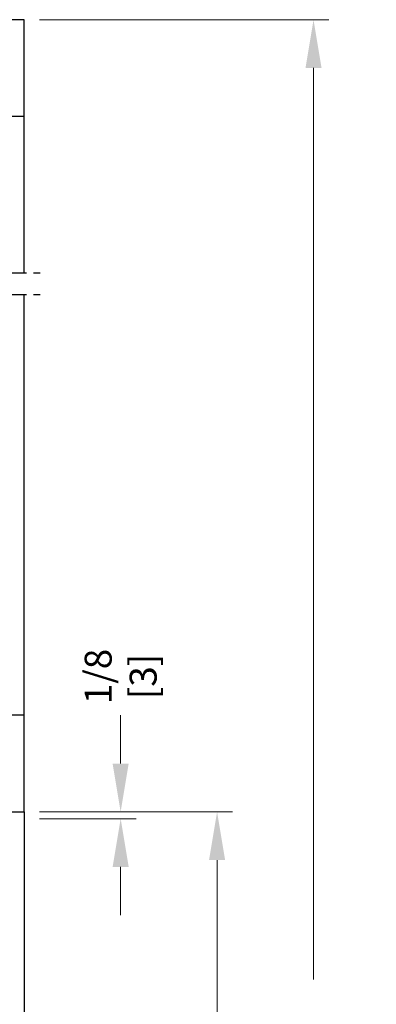
# Model space of a CAD drawing. Extents: x 0 to 60, y -1.5 to 81.5.
# Drawn here: x 33 to 39.5, y 52.5 to 70.3 of the extents above; entities that cross this region are included whole.
import ezdxf

# ---------------------------------------------------------------- set-up
doc = ezdxf.new("R2010")
doc.units = 0
doc.header["$MEASUREMENT"] = 0
doc.header["$PDMODE"] = 2
doc.linetypes.add('PHANTOM2', pattern=[1.25, 0.625, -0.125, 0.125, -0.125, 0.125, -0.125])
doc.layers.get('Defpoints').update_dxf_attribs({"linetype": 'CONTINUOUS'})
for name, color, linetype, lineweight in [('Dimension', 2, 'CONTINUOUS', 15), ('Object', 7, 'CONTINUOUS', 30), ('SECTION', 6, 'PHANTOM2', 25)]:
    doc.layers.add(name, color=color, linetype=linetype, lineweight=lineweight)
doc.styles.get("Standard").update_dxf_attribs({"font": 'arial.ttf'})
doc.dimstyles.new('Nabco Dimension Arch Style - Autocad', dxfattribs={"dimscale": 7, "dimtxt": 0.125, "dimasz": 0.125, "dimexe": 0.04, "dimexo": 0.04, "dimgap": 0.04, "dimtad": 0, "dimdec": 4, "dimzin": 4, "dimdsep": 46, "dimlunit": 5, "dimtxsty": 'Standard', "dimcen": 0, "dimclrd": 256, "dimclre": 256, "dimclrt": 256, "dimadec": 1, "dimazin": 1, "dimtm": 1e-09, "dimtfac": 1, "dimtdec": 4, "dimtofl": 0, "dimtmove": 0, "dimatfit": 3, "dimfxl": 0, "dimfrac": 2, "dimtolj": 1, "dimtzin": 4, "dimlwd": -1, "dimlwe": -1, "dimarcsym": 0})

# ---------------------------------------------------------------- blocks, each defined once
blk = doc.blocks.new('*D17')
at = {"layer": 'Defpoints', "color": 0}
for p in [(33.09, 55.961), (36.59, 55.961), (34.552, 30.998)]:
    blk.add_point(p, dxfattribs=at)
at = {"layer": 'Dimension'}
for p, q in [((33.37, 55.961), (36.87, 55.961)), ((36.59, 55.086), (36.59, 47.031)), ((36.59, 31.873), (36.59, 38.361)), ((34.832, 30.998), (36.87, 30.998))]:
    blk.add_line(p, q, dxfattribs=at)
for points in [[(36.444, 55.086), (36.736, 55.086), (36.59, 55.961)], [(36.444, 31.873), (36.736, 31.873), (36.59, 30.998)]]:
    blk.add_solid(points, dxfattribs=at)
at = {"layer": 'Dimension', "insert": (36.59, 42.696), "char_height": 0.49, "attachment_point": 5, "rotation": 90}
blk.add_mtext('\\A1;DOOR OPENING HEIGHT', dxfattribs=at)
blk = doc.blocks.new('*D22')
at = {"layer": 'Defpoints', "color": 0}
for p in [(33.09, 70.319), (38.34, 70.319), (34.552, 30.998)]:
    blk.add_point(p, dxfattribs=at)
at = {"layer": 'Dimension'}
for p, q in [((33.37, 70.319), (38.62, 70.319)), ((38.34, 69.444), (38.34, 52.923)), ((38.34, 31.873), (38.34, 43.89)), ((34.832, 30.998), (38.62, 30.998))]:
    blk.add_line(p, q, dxfattribs=at)
for points in [[(38.194, 69.444), (38.486, 69.444), (38.34, 70.319)], [(38.194, 31.873), (38.486, 31.873), (38.34, 30.998)]]:
    blk.add_solid(points, dxfattribs=at)
at = {"layer": 'Dimension', "insert": (38.34, 48.407), "char_height": 0.49, "attachment_point": 5, "rotation": 90}
blk.add_mtext('\\A1;OVERALL FRAME HEIGHT', dxfattribs=at)
blk = doc.blocks.new('*D11')
at = {"layer": 'Defpoints', "color": 0}
for p in [(33.09, 55.961), (34.84, 55.961), (33.09, 55.836)]:
    blk.add_point(p, dxfattribs=at)
at = {"layer": 'Dimension'}
for p, q in [((34.84, 56.836), (34.84, 57.711)), ((33.37, 55.961), (35.12, 55.961)), ((33.37, 55.836), (35.12, 55.836)), ((34.84, 54.961), (34.84, 54.086))]:
    blk.add_line(p, q, dxfattribs=at)
for points in [[(34.694, 56.836), (34.986, 56.836), (34.84, 55.961)], [(34.694, 54.961), (34.986, 54.961), (34.84, 55.836)]]:
    blk.add_solid(points, dxfattribs=at)
at = {"layer": 'Dimension', "insert": (34.84, 58.414), "char_height": 0.49, "attachment_point": 5, "rotation": 90}
blk.add_mtext('\\A1;1/8\\P[3]', dxfattribs=at)

msp = doc.modelspace()

# ---------------------------------------------------------------- linework, layer by layer
at = {"layer": 'Object'}
for p, q in [((33.08981, 70.31925), (28.58981, 70.31925)), ((33.08981, 68.56925), (33.08981, 70.31925)), ((28.58981, 68.56925), (33.08981, 68.56925)), ((33.08981, 65.72927), (33.08981, 68.56925)), ((33.08981, 57.71087), (33.08981, 65.33586)), ((33.08981, 57.71087), (28.58981, 57.71087)), ((33.08981, 55.96087), (33.08981, 57.71087)), ((28.58981, 55.96087), (33.08981, 55.96087)), ((33.08981, 55.96087), (33.08981, 42.485))]:
    msp.add_line(p, q, dxfattribs=at)
at = {"layer": 'SECTION'}
for p, q in [((31.25648, 65.72927), (33.46481, 65.72927)), ((31.25648, 65.33586), (33.46481, 65.33586))]:
    msp.add_line(p, q, dxfattribs=at)

# ---------------------------------------------------------------- dimensions: what is measured, and where the dimension line sits
at = {"layer": 'Dimension'}
for base, p1, p2, text, picture, middle in [((38.33981, 70.31925), (34.55212, 30.99752), (33.08981, 70.31925), 'OVERALL FRAME HEIGHT', '*D22', (38.33981, 48.40668)), ((34.83981, 55.96087), (33.08981, 55.83587), (33.08981, 55.96087), '<>\\P[3]', '*D11', (34.83981, 58.41436)), ((36.58981, 55.96087), (34.55212, 30.99752), (33.08981, 55.96087), 'DOOR OPENING HEIGHT', '*D17', (36.58981, 42.69607))]:
    dim = msp.add_linear_dim(base=base, p1=p1, p2=p2, angle=90, text=text, dimstyle='Nabco Dimension Arch Style - Autocad', override={"dimtxt": 0.07, "dimpost": '\\X'}, dxfattribs=at)
    dim.commit()
    dim.dimension.update_dxf_attribs({"geometry": picture, "text_midpoint": middle, "dimtype": 160})

doc.saveas('drawing.dxf')
